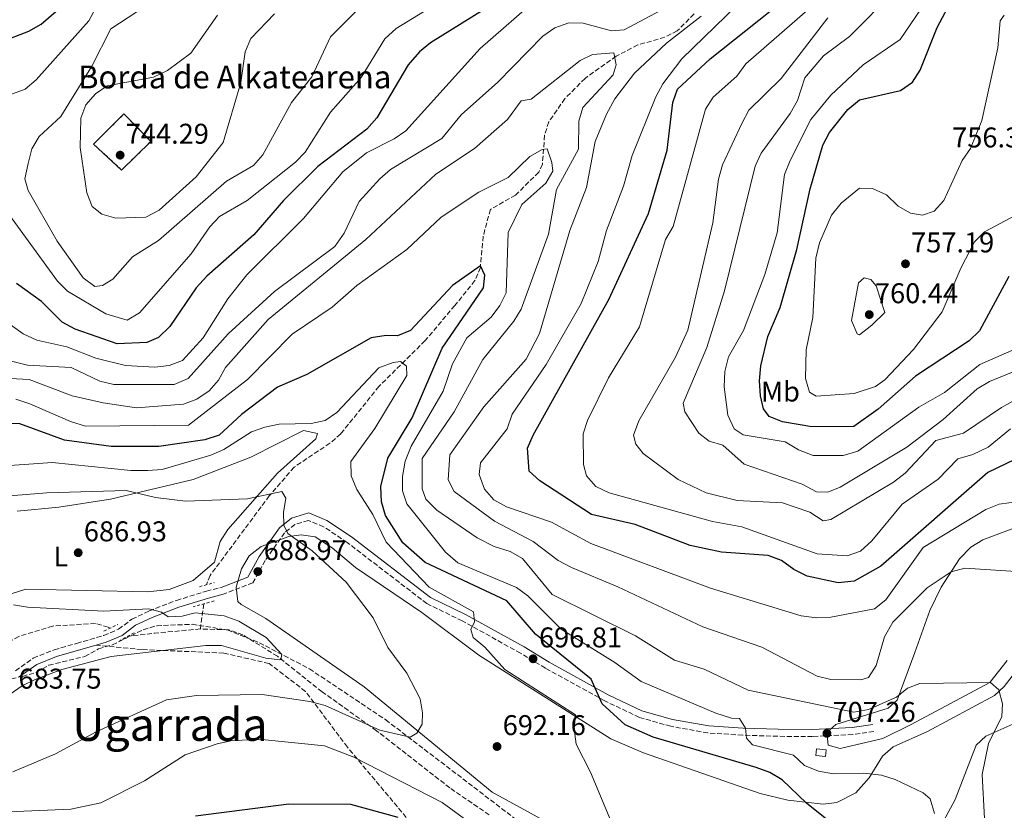
# Model space of a CAD drawing. Units: metres. Extents: x 624547 to 628001, y 4727240 to 4729616.
# Drawn here: x 626687 to 627032, y 4727794 to 4728071 of the extents above; entities that cross this region are included whole.
import ezdxf
from ezdxf.enums import TextEntityAlignment as Align

# ---------------------------------------------------------------- set-up
doc = ezdxf.new("R2010")
doc.units = ezdxf.units.M
doc.header["$MEASUREMENT"] = 0
doc.linetypes.add('DGN Style 2', pattern=[1.7399219301090239, 1.043953158065414, -0.6959687720436097])
doc.linetypes.add('DGN Style 3', pattern=[2.435890702152634, 1.739921930109024, -0.6959687720436097])
for name, color, linetype, lineweight in [('Camino', 7, 'DGN Style 3', 0), ('Caseta-cabaña', 1, 'Continuous', 0), ('construcción   en ruinas', 1, 'Continuous', 0), ('contrucción  en ruinas', 1, 'DGN Style 3', 13), ('Cota de punto acotado terreno', 7, 'Continuous', 0), ('Curva de nivel directora', 30, 'Continuous', 30), ('Curva de nivel intermedia', 30, 'Continuous', 0), ('Etiqueta de uso rústico', 92, 'Continuous', 0), ('Línea de cambio de uso (parcela vista)', 92, 'Continuous', 0), ('Margen derecho', 7, 'Continuous', 0), ('Pontón-alcantarilla (pasos de agua)', 1, 'DGN Style 2', 0), ('Punto acotado terreno (símbolo)', 7, 'Continuous', 0), ('Senda', 7, 'DGN Style 3', 0), ('Texto de Borda', 7, 'Continuous', 0), ('Texto de rotulación de espacio menor sin especificar', 7, 'Continuous', 0), ('Vaguada', 142, 'DGN Style 3', 13), ('Zona arbolada', 92, 'DGN Style 3', 0)]:
    doc.layers.add(name, color=color, linetype=linetype, lineweight=lineweight)
doc.styles.add('Style-Arial', font='arial.ttf')

# ---------------------------------------------------------------- blocks, each defined once
blk = doc.blocks.new('5PATER')
at = {"layer": 'Punto acotado terreno (símbolo)', "linetype": 'Continuous', "lineweight": 0}
h = blk.add_hatch(color=51, dxfattribs=at)
edge = h.paths.add_edge_path()
edge.add_ellipse((0, 0), major_axis=(-0.1095731443231308, -0.1110710700762829), ratio=0.9994222409660317, start_angle=0, end_angle=360)

msp = doc.modelspace()

# ---------------------------------------------------------------- linework, layer by layer
at = {"layer": 'Camino', "color": 7, "linetype": 'DGN Style 3', "lineweight": 0}
for points in [[(626986.1999999998, 4727821.130000001, 707.3800000000048), (626978.8199999993, 4727820.140000001, 708.3600000000007), (626964.7199999975, 4727819.430000001, 708.2200000000014), (626952.5500000014, 4727819.49, 705.8300000000019), (626940.2199999976, 4727819.890000001, 704.429999999993), (626927.9899999991, 4727820.660000003, 703.4499999999972), (626914.949999999, 4727823, 702.0399999999937), (626903.9699999975, 4727826.130000001, 700.5000000000001), (626891.8599999995, 4727831.880000004, 700.3600000000007), (626871.010000002, 4727843.390000002, 698.2599999999949), (626862.2099999998, 4727848.670000001, 696.0099999999948), (626841.8099999971, 4727859.970000002, 694.330000000002), (626829.3900000007, 4727866.029999999, 693.7700000000043), (626801.4699999989, 4727887.470000002, 691.9400000000024), (626793.1499999972, 4727893.020000001, 692.2200000000014), (626787.7899999995, 4727895.210000002, 690.9600000000065), (626783.0699999988, 4727893.800000002, 689.4199999999983), (626779.479999999, 4727890.930000002, 689.4199999999983), (626772.6299999983, 4727881.210000001, 688.7200000000012), (626768.3500000001, 4727873.340000001, 688.1600000000036), (626757.8500000016, 4727869.320000002, 686.8999999999943)], [(626685.0000000002, 4727842.510000001, 684.8000000000029), (626691.2699999999, 4727846.930000001, 685.7100000000064), (626698.6599999995, 4727849.880000002, 685.6399999999994), (626706.5000000005, 4727852.090000001, 685.0099999999948), (626716.0699999993, 4727854.9, 684.509999999995), (626721.1799999989, 4727857.050000001, 684.1600000000037), (626725.8700000005, 4727860.58, 684.0899999999967), (626731.949999998, 4727863.480000001, 684.509999999995), (626741.51, 4727867.180000001, 685.5), (626752.0599999981, 4727870.41, 686.6900000000023), (626757.2300000001, 4727871.74, 686.8999999999943)]]:
    msp.add_polyline3d(points, dxfattribs=at)
at = {"layer": 'Caseta-cabaña', "color": 1, "linetype": 'Continuous', "lineweight": 0, "extrusion": (0.002715202686198363, 0.03004240391252763, 0.999544937279725), "elevation": 144446.6363268515, "flags": 128}
msp.add_lwpolyline([(-198863.756170333, -4762868.028993574), (-198863.7549508138, -4762865.708412071), (-198860.3109705587, -4762865.708412072), (-198860.3130901992, -4762868.019038699), (-198863.756170333, -4762868.028993574)], close=True, dxfattribs=at)
at = {"layer": 'Caseta-cabaña', "color": 1, "linetype": 'Continuous', "lineweight": 0, "extrusion": (0.002715202686198363, 0.03004240391252763, 0.999544937279725), "elevation": 144446.6362667667, "flags": 128}
msp.add_lwpolyline([(-198860.3130901992, -4762868.019038699), (-198860.3109705587, -4762865.708412072), (-198863.7549508138, -4762865.708412071), (-198863.756170333, -4762868.028993574), (-198860.3130901992, -4762868.019038699)], dxfattribs=at)
at = {"layer": 'construcción   en ruinas', "color": 1, "linetype": 'Continuous', "lineweight": 0}
msp.add_polyline3d([(626732.5800000001, 4728028.210000001, 744.8800000000047), (626722.2599999999, 4728018.16, 745.5800000000019), (626712.4299999997, 4728027.26, 744.7400000000052), (626723.0800000001, 4728037.850000001, 744.4600000000065)], close=True, dxfattribs=at)
at = {"layer": 'contrucción  en ruinas', "color": 1, "linetype": 'DGN Style 3', "lineweight": 13}
msp.add_polyline3d([(626723.0800000001, 4728037.850000001, 744.4600000000065), (626712.4299999997, 4728027.26, 744.7400000000052), (626722.2599999999, 4728018.16, 745.5800000000019), (626732.5800000001, 4728028.210000001, 744.8800000000047), (626723.0800000001, 4728037.850000001, 744.4600000000065)], dxfattribs=at)
at = {"layer": 'Curva de nivel directora', "color": 30, "linetype": 'Continuous', "lineweight": 30, "flags": 128}
for points, elevation in [([(626680.0400000004, 4728063.140000001), (626689.73, 4728066.84), (626694.0599999994, 4728069.33), (626702.5499999986, 4728076.640000002), (626708.6599999996, 4728085.470000001), (626712.9899999992, 4728094.940000001), (626716.3099999984, 4728105.600000001), (626718.7800000005, 4728132.720000002), (626720.5700000009, 4728137.390000002), (626729.4600000002, 4728151.730000002), (626733.479999999, 4728161.359999999), (626734.3300000007, 4728166.660000001), (626733.7000000003, 4728214.9), (626730.2899999995, 4728230.560000001), (626728.5300000004, 4728235.410000001), (626721.3299999987, 4728248.990000002), (626719.9099999992, 4728253.779999999), (626717.4199999992, 4728254.990000002), (626712.4999999997, 4728255.150000002), (626709.0899999988, 4728257.119999999), (626706.3199999994, 4728265.09), (626699.769999998, 4728279.000000001), (626692.3200000004, 4728287.01), (626682.669999999, 4728305.650000001)], 725.0000000000001), ([(626855.6299999994, 4728079.010000001), (626852.9099999992, 4728076.630000004), (626830.629999999, 4728062.780000002), (626826.7399999998, 4728059.640000001), (626822.8499999985, 4728055.109999999), (626811.8099999988, 4728036.510000001), (626808.3399999997, 4728032.500000001), (626791.149999999, 4728019.4), (626779.0599999989, 4728007.449999999), (626768.6399999985, 4727995.470000001), (626752.1699999997, 4727980.970000001), (626748.4699999982, 4727976.789999999), (626739.1599999988, 4727963.270000001), (626735.2699999994, 4727959.439999999), (626731.1299999999, 4727957.7), (626720.7099999995, 4727957.220000003), (626706.0299999989, 4727962.350000001), (626701.3700000007, 4727964.800000002), (626694.1599999999, 4727972.02), (626685.4000000004, 4727978.4)], 725.0000000000001), ([(627033.5399999986, 4727980.859999999), (627023.2999999993, 4727961.730000001), (627019.6899999996, 4727958.26), (627000.7699999987, 4727945.840000001), (626987.6799999995, 4727934.210000001), (626979.2199999993, 4727928.130000002), (626964.4000000001, 4727928.050000001), (626954.1600000008, 4727929.760000001), (626949.5199999983, 4727931.689999999), (626947.4799999997, 4727934.420000001), (626946.4299999992, 4727938.940000001), (626946.0499999992, 4727944.190000001), (626946.5499999999, 4727949.480000002), (626948.9699999985, 4727959.810000001), (626953.3099999991, 4727969.92), (626959.1999999988, 4727990.33), (626963.8199999989, 4728011.57), (626968.3200000006, 4728026.83), (626970.5999999982, 4728031.289999999), (626977.0800000003, 4728039.390000002), (626981.2099999987, 4728042.77), (626995.5599999985, 4728046.090000001), (626999.8099999998, 4728048.930000001), (627002.4099999993, 4728053.240000002), (627008.3899999985, 4728068.160000001), (627013.8899999993, 4728078.600000001)], 750.0000000000001), ([(627035.6199999996, 4727916.58), (627026.2199999985, 4727912.060000001), (626988.6200000005, 4727879.150000002), (626979.2999999998, 4727873.87), (626973.6600000004, 4727873.289999999), (626962.7799999996, 4727875.700000001), (626958.1300000004, 4727877.970000002), (626953.7899999997, 4727881.140000002), (626949.1000000003, 4727882.869999999), (626932.77, 4727884.120000001), (626921.8199999998, 4727886.410000003), (626902.4400000009, 4727893.850000001), (626887.0999999986, 4727897.310000001), (626869.0000000005, 4727909.119999999), (626865.2599999986, 4727912.460000001), (626864.6799999997, 4727920.619999999), (626866.6299999988, 4727925.17), (626893.240000001, 4727972.700000001), (626907.1300000002, 4728002.890000002), (626913.6900000006, 4728025.090000002), (626915.6799999998, 4728041.84), (626917.3499999995, 4728046.550000002), (626928.74, 4728057.15), (626949.8899999993, 4728073.86)], 725.0000000000002), ([(626970.8899999988, 4727789.369999999), (626962.6099999996, 4727795.980000001), (626954.0699999991, 4727804.220000002), (626949.7699999987, 4727806.779999999), (626944.8800000002, 4727808.570000002), (626908.7399999996, 4727819.15), (626898.9499999996, 4727823.520000001), (626890.9099999996, 4727830.930000001), (626887.0699999996, 4727839.560000001), (626867.5099999994, 4727855.300000003), (626857.3999999998, 4727867.060000001), (626828.7499999992, 4727880.45), (626820.990000001, 4727887.42), (626814.8499999986, 4727896.95), (626813.4699999995, 4727901.780000002), (626813.199999999, 4727907.180000001), (626815.6699999989, 4727917.070000002), (626824.2299999996, 4727931.210000002), (626834.6999999993, 4727955.650000001), (626849.2799999993, 4727976.82), (626849.6799999995, 4727981.320000002), (626848.1500000006, 4727984.600000001), (626838.3299999991, 4727977.640000001), (626823.5799999991, 4727961.890000002), (626819.0899999987, 4727959.960000004), (626815.0499999998, 4727960.160000003), (626809.8099999982, 4727959.260000001), (626787.2899999989, 4727946.430000001), (626776.9600000001, 4727942.020000001), (626764.3400000002, 4727932.410000003), (626756.4700000001, 4727925.17), (626751.5199999993, 4727923.5), (626735.3900000001, 4727921.130000001), (626718.5500000003, 4727921.130000001), (626702.2400000002, 4727923.42), (626686.5499999992, 4727929.07), (626681.5400000003, 4727929.28)], 700.0000000000001), ([(626748.229999999, 4727791.539999999), (626780.9999999991, 4727795.82), (626802.64, 4727795.710000004), (626819.1799999981, 4727791.080000001)], 700.0000000000001)]:
    msp.add_lwpolyline(points, dxfattribs=dict(at, elevation=elevation))
at = {"layer": 'Curva de nivel intermedia', "color": 30, "linetype": 'Continuous', "lineweight": 0, "flags": 128}
for points, elevation in [([(627010.1299999997, 4728085.75), (626995.5000000005, 4728063.91), (626982.4700000016, 4728055.080000001), (626971.0900000001, 4728044.42), (626964.1100000017, 4728035.829999999), (626956.8699999999, 4728021.509999998), (626954.8700000015, 4728016.609999998), (626952.2600000009, 4727996.11), (626947.9100000011, 4727981.449999999), (626940.4400000012, 4727961.8), (626935.1700000007, 4727952.619999998), (626933.8899999999, 4727947.48), (626933.7100000011, 4727942.140000001), (626934.9500000017, 4727932.11), (626937.2400000005, 4727927.409999999), (626940.3899999998, 4727925.230000001), (626955.0999999995, 4727922.81), (626959.7900000011, 4727919.939999999), (626964.9100000019, 4727918.06), (626975.4000000017, 4727917.99), (626980.5600000004, 4727919.510000001), (627001.9600000001, 4727934.96), (627011.0300000005, 4727940.09), (627023.3500000008, 4727949.92), (627052.2600000006, 4727962.550000001)], 745), ([(626710.8000000009, 4728070.470000001), (626715.8500000002, 4728079.92)], 730), ([(626993.490000001, 4728080.989999998), (626977.7199999995, 4728064.949999999), (626968.6, 4728058.230000001), (626962.0399999997, 4728050.519999999), (626959.4700000016, 4728042.56), (626956.8899999999, 4728037.939999999), (626946.6600000017, 4728024.039999999), (626944.6000000008, 4728019.480000001), (626933.8200000006, 4727975.720000001), (626927.6600000004, 4727955.850000001), (626919.320000001, 4727936.34), (626919.8700000008, 4727933.289999999), (626924.7700000004, 4727925.8), (626928.3800000001, 4727923.08), (626933.1700000003, 4727921.600000001), (626940.7600000009, 4727915.009999999), (626961.0200000005, 4727907.970000001), (626966.1400000014, 4727905.23), (626970.0900000008, 4727905.16), (626974.4200000004, 4727906.869999998), (626997.7900000014, 4727920.930000001), (627010.5800000011, 4727930.63), (627022.4500000001, 4727941.399999999), (627026.7400000015, 4727943.980000001), (627036.240000001, 4727947.850000001)], 740.0000000000001), ([(626868.9700000013, 4728079.199999998), (626848.0700000002, 4728060.82), (626821.9699999999, 4728031.949999999), (626817.9000000019, 4728029.05), (626808.2300000002, 4728024.189999999), (626799.930000001, 4728017.51), (626786.0700000006, 4728001.139999999), (626766.2300000011, 4727981.329999999), (626759.53, 4727972.96), (626750.8399999997, 4727959.24), (626743.6900000017, 4727951.289999999), (626738.990000001, 4727949.58), (626733.9700000008, 4727948.939999999), (626723.6800000002, 4727949.569999999), (626713.2599999995, 4727952.210000001), (626703.0700000017, 4727956.13), (626692.5500000007, 4727958.439999999), (626687.7699999996, 4727960.650000001), (626679.2800000004, 4727966.599999999)], 720), ([(626836.4000000001, 4728078.81), (626818.6200000015, 4728067.819999999), (626814.5900000016, 4728064.149999999), (626806.3300000003, 4728050.669999998), (626795.55, 4728038.46), (626786.7200000011, 4728024.470000001), (626783.2600000009, 4728020.859999998), (626766.2800000004, 4728007.489999999), (626756.6600000003, 4728001.820000002), (626753.170000001, 4727998.229999999), (626746.6300000009, 4727988.710000002), (626728.5599999994, 4727968.05), (626724.2800000013, 4727965.470000001), (626716.7000000018, 4727967.720000001), (626703.2599999994, 4727975.630000001), (626699.7700000004, 4727979.21), (626681.0799999997, 4728004.839999998)], 730), ([(626727.6000000006, 4728073.680000001), (626718.5200000012, 4728067.679999998), (626711.8, 4728054.609999999), (626700.9700000006, 4728036.989999999), (626693.3200000018, 4728029.859999999), (626690.7400000002, 4728025.569999999), (626689.4700000006, 4728020.399999999), (626688.3000000016, 4728015.08), (626689.4400000017, 4728010.949999999), (626699.6100000016, 4727993.220000001), (626708.8300000017, 4727980.329999999), (626712.890000001, 4727977.31), (626715.62, 4727977.63), (626719.1600000005, 4727979.849999999), (626726.1500000021, 4727987.690000001), (626735.2000000002, 4727993.41), (626759.0400000006, 4728014.189999999), (626768.52, 4728019.699999998), (626771.8200000013, 4728023.449999998), (626781.8600000017, 4728041.88), (626789.0400000013, 4728050.87), (626795.5800000014, 4728064.890000001), (626807.0299999999, 4728076.349999999)], 735.0000000000001), ([(627040.4000000008, 4727902.369999999), (627030.1500000001, 4727900.88), (627025.5099999999, 4727899.009999999), (627003.5400000003, 4727885.779999999), (626990.4199999998, 4727867.319999998), (626986.4900000005, 4727864.189999999), (626971.1200000013, 4727861.310000001), (626966.1300000001, 4727861.08), (626960.6900000019, 4727861.749999999), (626928.9500000001, 4727871.470000001), (626886.9600000001, 4727887.17), (626873.0999999996, 4727894.619999999), (626857.3200000015, 4727899.939999999), (626852.8400000001, 4727902.4), (626849.6400000014, 4727906.220000001), (626847.6800000012, 4727911.350000001), (626848.1700000007, 4727915.38), (626857.5800000008, 4727927.369999999), (626859.36, 4727932.480000001), (626871.24, 4727949.96), (626883.5300000012, 4727971.359999999), (626889.5400000017, 4727986.069999999), (626892.4200000005, 4727996.930000001), (626898.3799999995, 4728012.519999999), (626901.3700000002, 4728023.29), (626909.7000000007, 4728043.88), (626912.1600000017, 4728048.359999999), (626918.8499999995, 4728057.220000001), (626938.2100000004, 4728076.029999999)], 720), ([(627034.1700000013, 4727927.369999999), (627026.3100000002, 4727920.930000001), (627020.9200000011, 4727918.31), (627015.7100000009, 4727916.789999999), (627008.7500000005, 4727909.720000001), (626996.1500000008, 4727900.890000002), (626985.5300000014, 4727888.079999999), (626981.5400000017, 4727884.4), (626976.8800000013, 4727882.829999999), (626966.3200000002, 4727883.52), (626939.850000001, 4727893.029999998), (626929.5800000004, 4727894.800000001), (626893.3300000003, 4727904.850000001), (626888.6299999997, 4727907.08), (626885.4100000011, 4727910.9), (626884.3899999995, 4727914.81), (626884.1900000006, 4727925.55), (626885.790000001, 4727930.289999999), (626893.0900000011, 4727945.199999999), (626904.03, 4727963.17), (626913.1600000008, 4727993.800000001), (626915.8400000008, 4727998.289999999), (626927.2000000001, 4728039.529999998), (626929.8399999997, 4728043.769999999), (626938.0800000008, 4728051.050000001), (626941.2800000017, 4728055.420000001), (626966.5400000014, 4728077.449999998)], 730), ([(626913.3200000017, 4728075.199999999), (626898.5700000017, 4728067.380000001), (626894.2000000019, 4728066.999999999), (626884.2199999997, 4728069.679999999), (626879.2199999995, 4728069.75), (626874.2500000007, 4728068.009999999), (626870.1000000001, 4728065.099999999), (626854.3100000008, 4728048.960000001), (626841.3600000001, 4728037.539999999), (626834.6700000003, 4728029.170000001), (626816.6500000001, 4728018.390000001), (626812.9300000009, 4728015.050000001), (626805.6700000009, 4728007.160000001), (626800.4000000004, 4727996.039999999), (626797.07, 4727991.310000001), (626775.9600000009, 4727975.58), (626759.6399999997, 4727960.689999999), (626745.6699999997, 4727945.069999999), (626740.7099999998, 4727942.859999999), (626719.5200000004, 4727942.92), (626714.640000001, 4727944.050000001), (626704.5900000016, 4727948.930000001), (626689.2699999994, 4727949.640000001), (626678.4500000011, 4727952.400000001)], 715.0000000000001), ([(626738.3800000009, 4728053.09), (626733.5199999993, 4728050.710000001), (626717.16, 4728047.680000001), (626713.100000001, 4728044.890000001), (626709.7400000015, 4728041.039999999), (626707.9500000011, 4728036.369999998), (626707.6900000018, 4728026.039999999), (626710.0499999999, 4728010.119999998), (626711.99, 4728005.359999999), (626715.3899999998, 4728002.640000002), (626720.1999999998, 4728001.3), (626730.7200000009, 4728001.630000001), (626735.4100000003, 4728004.080000001), (626748.4400000013, 4728015.76), (626757.9400000009, 4728027.859999998), (626764.0600000008, 4728048.829999999), (626765.6200000009, 4728059.640000001), (626767.6000000013, 4728064.24), (626775.8600000005, 4728072.970000001)], 740.0000000000001), ([(627039.2800000008, 4728004.119999998), (627025.0700000018, 4727996.419999998), (627021.5, 4727992.909999999), (627016.7000000011, 4727983.73), (627010.19, 4727968.430000001), (627000.1100000015, 4727955.199999999), (626990.0199999998, 4727944.529999998), (626986.8400000012, 4727942.24), (626979.2700000008, 4727939.720000001), (626966.0000000005, 4727938.78), (626963.610000001, 4727940.21), (626962.2499999999, 4727945), (626962.5200000004, 4727955.099999999), (626964.8000000002, 4727966.449999999), (626965.9100000011, 4727987.25), (626967.1800000007, 4727992.599999999), (626971.3, 4728002.279999999), (626974.6900000009, 4728006.550000001), (626981.1799999997, 4728011.759999999), (626985.7900000007, 4728011.720000001), (626990.7000000015, 4728009.49), (626994.8000000007, 4728005.48), (626999.07, 4728003.01), (627003.2600000009, 4728002.300000002), (627007.4100000017, 4728003.71), (627010.74, 4728007.409999999), (627017.2199999996, 4728021.48), (627020.1299999999, 4728025.76), (627024.1399999998, 4728035.57), (627029.7400000012, 4728061.009999999), (627030.480000001, 4728070.470000001), (627031.9299999994, 4728072.499999999)], 755), ([(626678.5200000005, 4728042.91), (626688.4700000014, 4728046.58), (626692.3099999992, 4728049.77), (626710.8000000009, 4728070.470000001)], 730), ([(626755.9200000003, 4728072.430000001), (626746.5599999994, 4728059.12), (626738.3800000009, 4728053.09)], 740.0000000000001), ([(626986.990000001, 4727844.390000001), (626984.3500000013, 4727840.15), (626981.7000000004, 4727839.359999999), (626971.1700000004, 4727839.399999999), (626966.3, 4727840.600000001), (626946.9099999998, 4727850.710000002), (626926.1500000017, 4727857.849999999), (626896.35, 4727871.900000001), (626880.1600000006, 4727878.680000001), (626875.4600000001, 4727881.13), (626866.6399999999, 4727887.810000001), (626853.0600000012, 4727894.99), (626838.9800000018, 4727905.390000001), (626836.8499999995, 4727909.480000001), (626837.4400000018, 4727918.199999998), (626849.3900000011, 4727935.069999999), (626864.1800000012, 4727951.769999999), (626868.8400000016, 4727960.850000001), (626879.5100000001, 4727996.99), (626885.3399999995, 4728012.029999999), (626888.4500000009, 4728028.17), (626892.4400000006, 4728037.760000001), (626895.3300000008, 4728043.130000002), (626902.2300000007, 4728052.170000001), (626913.4500000014, 4728062.689999999), (626925.5800000017, 4728072.109999998)], 715.0000000000001), ([(626970.1, 4728071.539999999), (626953.7000000003, 4728050.289999999), (626942.3800000013, 4728039.169999998), (626939.9000000004, 4728034.430000001), (626933.1100000021, 4728019.960000002), (626931.7300000007, 4728014.949999998), (626929.7700000005, 4727999.579999999), (626920.9000000012, 4727961.939999999), (626916.6299999999, 4727952.470000001), (626903.7300000006, 4727930.179999999), (626901.92, 4727925.189999999), (626902.6900000012, 4727921.970000002), (626905.2300000003, 4727918.67), (626917.5500000007, 4727909.550000001), (626927.4200000013, 4727904.949999998), (626938.2199999995, 4727902.17), (626954.1600000008, 4727901.359999998), (626963.7600000009, 4727898.079999999), (626968.4400000013, 4727895.100000001), (626971.1600000015, 4727895.539999999), (626993.14, 4727908.67), (626997.1900000002, 4727911.789999999), (627008.0000000017, 4727923.279999998), (627017.7100000014, 4727925.850000001), (627031.0199999998, 4727934.859999999), (627040.6300000009, 4727940.219999999)], 735.0000000000001), ([(626882.6000000014, 4728025.42), (626882.6799999997, 4728035.269999998), (626884.07, 4728040.069999999), (626894.780000001, 4728051.529999999), (626895.7399999998, 4728055.080000001), (626894.9300000007, 4728059.220000001), (626887.4900000021, 4728058.710000001), (626883.1800000003, 4728056.569999999), (626865.9400000004, 4728042.959999999), (626862.4500000012, 4728042.390000001), (626857.6500000001, 4728035.84), (626846.0400000005, 4728025.67), (626832.5600000002, 4728016.67), (626807.9400000018, 4727993.789999997), (626773.7000000011, 4727965.710000002), (626758.7700000001, 4727948.9), (626756.3099999992, 4727944.42), (626753.0400000013, 4727940.640000001), (626748.6700000016, 4727937.759999998), (626743.9500000009, 4727936.070000002), (626727.5400000003, 4727934.679999998), (626715.8099999999, 4727936.5), (626704.9699999993, 4727938.939999999), (626689.8300000004, 4727944.720000001), (626674.22, 4727945.430000001)], 710.0000000000001), ([(627007.5300000003, 4727792.38), (627006.0199999991, 4727797.59), (627003.5200000004, 4727799.689999999), (626993.6900000023, 4727804.359999998), (626988.9100000011, 4727805.810000001), (626982.6400000014, 4727806.569999998), (626972.1100000015, 4727806.380000001), (626966.8200000008, 4727807.269999999), (626961.9100000003, 4727809.279999998), (626958.0499999999, 4727812.859999998), (626943.6500000008, 4727816.48), (626941.5800000011, 4727818.810000001), (626941.2300000002, 4727822.309999999), (626939.1200000001, 4727825.730000001), (626936.2700000004, 4727825.839999998), (626930.7200000006, 4727827.600000001), (626904.6200000001, 4727838.670000001), (626895.370000001, 4727845.329999999), (626876.4900000005, 4727857.109999998), (626864.8600000008, 4727868.73), (626860.8700000009, 4727871.74), (626840.2300000013, 4727880.399999999), (626835.9700000011, 4727884.069999999), (626822.37, 4727901.099999999), (626820.8800000013, 4727905.65), (626820.8400000011, 4727910.65), (626821.8100000012, 4727916.039999999), (626823.8600000008, 4727921.300000001), (626835.1100000006, 4727940.630000001), (626838.3499999993, 4727950.17), (626843.4299999998, 4727959.25), (626851.89, 4727966.51), (626855.0199999993, 4727970.58), (626857.2099999997, 4727975.07), (626857.9400000006, 4727996.230000001), (626862.7199999995, 4728006.01), (626871.1399999994, 4728013.529999998), (626873.6100000015, 4728017.8), (626873.2699999996, 4728020.849999999), (626871.5500000007, 4728025.61), (626869.8099999995, 4728025.33), (626865.4500000009, 4728022.869999999), (626857.9500000018, 4728015.580000001), (626847.5700000017, 4728010.429999999), (626834.3600000017, 4728001.589999998), (626822.3800000012, 4727990.259999998), (626804.75, 4727977.689999999), (626796.1, 4727970.039999999), (626782.1400000012, 4727960.529999998), (626766.3899999999, 4727944.640000001), (626745.8000000016, 4727928.65), (626709.660000001, 4727928.349999999), (626704.3400000012, 4727929.899999999), (626690.0600000008, 4727936.149999999), (626685.1700000003, 4727937.720000001)], 705), ([(627025.0300000017, 4727790.659999999), (627024.1700000011, 4727806.150000001), (627026.4000000019, 4727816.980000001), (627031.1100000013, 4727826.429999999), (627031.3799999995, 4727830.829999999), (627030.0899999999, 4727835.83), (627027.1399999994, 4727838.349999999), (627002.3600000001, 4727838.050000002), (626998.0400000019, 4727836.349999998), (626994.1500000004, 4727833.199999999), (626984.280000002, 4727828.880000001), (626979.1400000011, 4727827.939999999), (626942.1500000011, 4727835.630000001), (626926.7100000004, 4727843.039999999), (626916.2800000011, 4727846.149999999), (626902.5300000003, 4727854.690000001), (626873.3600000012, 4727869.220000001), (626862.9200000007, 4727881.83), (626858.6, 4727884.369999999), (626852.9400000006, 4727886.039999999), (626847.0599999998, 4727889.119999998), (626832.8600000021, 4727898.88), (626828.9900000006, 4727902.680000001), (626827.75, 4727906.359999998), (626827.7800000013, 4727916.899999999), (626838.9999999999, 4727933.34), (626849.0400000003, 4727951.659999999), (626859.9400000012, 4727965.079999999), (626862.5200000005, 4727969.359999999), (626872.0300000012, 4727995.63), (626874.9100000003, 4728011.269999999), (626882.6000000014, 4728025.42)], 710.0000000000001), ([(626981.1600000017, 4727960.390000001), (626980.3800000016, 4727960.689999999), (626978.4000000014, 4727965.32), (626980.8100000008, 4727978.600000001), (626982.8, 4727980.300000001), (626985.1300000015, 4727979.730000001), (626987.0800000004, 4727977.509999999), (626990.0700000012, 4727968.15), (626985.5200000004, 4727963.74), (626981.1600000017, 4727960.390000001)], 760), ([(626896.8300000007, 4727782.849999999), (626886.7499999999, 4727806.910000001), (626881.7099999995, 4727816.71), (626881.0700000003, 4727821.949999999), (626881.5399999997, 4727827.01), (626856.7900000019, 4727842.949999998), (626849.6900000006, 4727850.800000001), (626845.6100000015, 4727854.149999999), (626844.8400000003, 4727856.970000001), (626846.0600000008, 4727859.65), (626845.7000000008, 4727863.15), (626830.1799999997, 4727871.829999999), (626815.1500000004, 4727887.640000002), (626810.3899999994, 4727897.330000001), (626804.7900000003, 4727906.109999998), (626802.8500000001, 4727910.859999998), (626802.6500000012, 4727915.9), (626811.1500000015, 4727927.460000001), (626822.3400000009, 4727946.050000001), (626822.2100000012, 4727949.34), (626820.1700000005, 4727951.009999999), (626817.550000001, 4727950.689999999), (626812.5799999998, 4727948.749999999), (626797.8300000001, 4727933.039999997), (626793.6600000013, 4727930.289999999), (626788.7599999995, 4727929.180000001), (626777.5800000015, 4727928.970000001), (626772.5800000012, 4727927.899999999), (626767.8300000015, 4727926.320000002), (626758.1800000002, 4727920.109999999), (626753.5700000012, 4727918.17), (626736.51, 4727913.140000001), (626731.53, 4727912.720000001), (626725.5599999998, 4727912.710000001), (626697.8700000005, 4727915.579999999), (626653.4000000014, 4727912.349999999)], 695), ([(626684.1300000007, 4727806.989999999), (626699.130000001, 4727813.300000001), (626713.310000001, 4727821.09), (626737.9800000007, 4727832.31), (626748.5300000008, 4727833.84), (626771.5500000009, 4727834.140000001), (626788.3700000006, 4727831.649999999), (626793.6900000004, 4727830.32), (626812.8900000006, 4727821.63), (626823.5099999999, 4727819.180000001), (626825.8700000002, 4727820.59), (626827.7200000011, 4727823.730000001), (626827.7900000003, 4727827.680000001), (626826.9800000011, 4727832.619999997), (626822.3400000009, 4727841.689999998), (626815.7200000003, 4727850.689999999), (626810.49, 4727861.020000001), (626801.0199999996, 4727873.600000001), (626789.1900000009, 4727884.55), (626780.6200000013, 4727890.59), (626779.1900000008, 4727893.600000001), (626779.0200000008, 4727897.980000001), (626779.9200000018, 4727903.06), (626778.5100000012, 4727905.42), (626766.4500000002, 4727902.769999999), (626744.6500000005, 4727901.929999999), (626734.2200000011, 4727903.24), (626723.8800000012, 4727905.730000001), (626696.050000001, 4727904.880000001), (626674.1799999997, 4727903.17)], 690), ([(627036.7100000004, 4727789.49), (627036.2800000012, 4727794.960000002), (627037.22, 4727799.859999998), (627045.7400000006, 4727813.349999998), (627052.9900000015, 4727828.069999999), (627054.3400000016, 4727832.880000002), (627055.9300000007, 4727854.279999998), (627058.100000001, 4727858.789999999), (627069.9400000009, 4727876.880000001), (627068.820000001, 4727878.689999999), (627039.7000000011, 4727877.130000001), (627018.1500000019, 4727878.499999999), (627013.3700000007, 4727877.220000001), (627004.8900000004, 4727871.600000001), (626992.8899999997, 4727859.59), (626989.9999999997, 4727854.439999999), (626986.990000001, 4727844.390000001)], 715.0000000000001), ([(626670.560000001, 4727825.65), (626687.3400000005, 4727837.220000001), (626691.9699999995, 4727839.470000001), (626701.3500000006, 4727842.949999998), (626718.5800000017, 4727847.48), (626751.8400000011, 4727851.369999998), (626757.3200000017, 4727851.369999998), (626772.8499999995, 4727846.920000001), (626777.8400000007, 4727846.310000001), (626778.1300000013, 4727846.46), (626778.5, 4727848.230000001), (626773.0100000005, 4727854.16), (626763.35, 4727859.930000001), (626758.2400000005, 4727861.710000001), (626748.0999999995, 4727862.859999999), (626743.5500000007, 4727861.59), (626738.5500000007, 4727861.38), (626736.2500000007, 4727863.060000001), (626731.8200000006, 4727864.21), (626716.0600000003, 4727863.380000001), (626689.2400000005, 4727864.76), (626684.3099999997, 4727865.600000001)], 685.0000000000001), ([(626730.2900000017, 4727803.869999999), (626744.530000002, 4727812.970000001), (626755.7800000017, 4727816.909999999), (626761.230000001, 4727818), (626771.4700000006, 4727818.42), (626793.4600000002, 4727816.189999999), (626803.7900000013, 4727812.179999999), (626834.7700000008, 4727796.279999998), (626859.0500000016, 4727778.550000001)], 695), ([(626627.5200000004, 4727790.71), (626704.4599999997, 4727793.88), (626714.9400000004, 4727796.140000001), (626730.2900000017, 4727803.869999999)], 695)]:
    msp.add_lwpolyline(points, dxfattribs=dict(at, elevation=elevation))
at = {"layer": 'Línea de cambio de uso (parcela vista)', "color": 92, "linetype": 'Continuous', "lineweight": 0}
for points in [[(626683.8700000001, 4727869.630000001, 683.529999999999), (626688.6500000004, 4727871.17, 683.929999999993), (626731.4900000002, 4727870.180000001, 686.4799999999959), (626738.9199999999, 4727871.039999999, 686.4799999999959), (626747.4000000004, 4727874.180000001, 687.0399999999936), (626754.8700000001, 4727880.609999999, 687.8800000000047), (626756.8799999999, 4727887.880000001, 688.7200000000012), (626759.5199999996, 4727892.02, 689.279999999999), (626777.0199999996, 4727911.82, 690.8300000000017), (626790.4100000003, 4727923.9, 693.25), (626791.0499999998, 4727925.699999999, 693.6300000000047), (626786.0999999996, 4727926.77, 693.6999999999971)], [(626786.0999999996, 4727926.77, 693.6999999999971), (626767.6299999999, 4727917.430000001, 691.4100000000036), (626747.3799999999, 4727909.609999999, 689.8999999999943), (626718.4000000004, 4727902.720000001, 689.1399999999994), (626700.25, 4727899.92, 687.7400000000052), (626685.5700000003, 4727898.470000001, 687.320000000007)], [(627032.9400000004, 4727846.109999999, 711.5099999999949), (627026.9199999999, 4727838.34, 710.529999999999), (626999.3200000003, 4727823.640000001, 707.7599999999949), (626989.3099999997, 4727818.779999999, 707.5899999999965), (626974.3399999999, 4727815.26, 707.5899999999965), (626970.2100000001, 4727816.33, 707.5899999999965), (626969.6799999997, 4727820.869999999, 707.7299999999959), (626972.9100000003, 4727823.619999999, 708.0099999999949), (626991.2599999999, 4727829.310000001, 708.6300000000047), (626994.3399999999, 4727832.17, 708.7100000000065), (627000.54, 4727848.91, 709.9700000000012), (627005.8300000001, 4727863.609999999, 712.1499999999943), (627009.8700000001, 4727871.810000001, 713.2299999999959), (627016.29, 4727881.75, 714.3999999999943), (627020.1900000004, 4727885.810000001, 715.3000000000029), (627024.4199999999, 4727888.439999999, 716.0099999999949), (627036.5800000001, 4727892.939999999, 717.4100000000036)], [(626880.4400000004, 4727784.439999999, 693.9100000000036), (626852.2400000002, 4727799.949999999, 692.75), (626807.3200000003, 4727836.890000001, 689.6900000000023), (626772.9000000004, 4727860.859999999, 688.3000000000029), (626764.25, 4727865.710000001, 687.929999999993), (626763.0199999996, 4727866.800000001, 687.8699999999953), (626762.5, 4727871.76, 687.6600000000036), (626764.3499999996, 4727878.26, 687.6900000000023), (626767.0599999997, 4727882.83, 688.5200000000041), (626771.2300000006, 4727886.07, 689.279999999999), (626780.9600000001, 4727889.539999999, 689.279999999999), (626785.29, 4727890.119999999, 689.279999999999), (626790.1799999997, 4727889.430000001, 689.4900000000052), (626796.1200000001, 4727885.57, 689.6900000000023), (626804.3300000001, 4727878.74, 689.9799999999959), (626827.5800000001, 4727862.960000001, 690.679999999993), (626847.5800000001, 4727847.99, 691.75), (626893.9800000006, 4727818.550000001, 695.0599999999977), (626905.3399999999, 4727813.689999999, 695.75), (626946.3700000001, 4727799.439999999, 698.1199999999953), (626956.04, 4727797.060000001, 699.2400000000052), (626968.4500000002, 4727795.720000001, 701.6199999999953), (626973.1699999999, 4727796.26, 703.029999999999), (626979.8899999997, 4727799.67, 703.8699999999953), (626984.5999999996, 4727804.949999999, 704.1499999999943), (626989.2199999997, 4727812.49, 705.2700000000042), (626992.9800000006, 4727815.76, 705.9400000000023), (627005.0300000003, 4727821.17, 706.1100000000006), (627028.4900000002, 4727833.779999999, 710.5899999999965), (627031.9800000006, 4727836.949999999, 711.5800000000019), (627041.4699999997, 4727849.41, 712.6100000000006)], [(627042.3200000003, 4727827.050000001, 711.5200000000042), (627025.5599999997, 4727819.51, 709.8399999999965), (627022.0700000003, 4727816.390000001, 709.3399999999965), (627014.7199999997, 4727797.33, 705.9700000000012), (627008.1699999999, 4727785.140000001, 704.0099999999949)]]:
    msp.add_polyline3d(points, dxfattribs=at)
at = {"layer": 'Margen derecho', "color": 7, "linetype": 'Continuous', "lineweight": 0}
for points in [[(626985.8700000013, 4727823.61, 707.3800000000048), (626978.579999998, 4727822.640000002, 708.3600000000007), (626964.6599999993, 4727821.930000002, 708.2200000000014), (626952.6000000006, 4727821.990000002, 705.8300000000019), (626940.3299999972, 4727822.390000002, 704.429999999993), (626928.2899999986, 4727823.150000001, 703.4499999999972), (626915.5199999989, 4727825.430000001, 702.0399999999937), (626904.8500000003, 4727828.480000001, 700.5000000000001), (626893.0100000006, 4727834.100000001, 700.3600000000007), (626872.2600000014, 4727845.560000001, 698.2599999999949), (626863.4600000017, 4727850.840000001, 696.0099999999948), (626842.9699999995, 4727862.189999999, 694.330000000002), (626830.7099999995, 4727868.160000001, 693.7700000000043), (626802.9299999983, 4727889.500000001, 691.9400000000024), (626794.3299999974, 4727895.240000002, 692.2200000000014), (626787.9200000013, 4727897.86, 690.9600000000065), (626781.8799999974, 4727896.050000002, 689.4199999999983), (626777.6399999995, 4727892.660000001, 689.4199999999983), (626770.5000000005, 4727882.529999999, 688.7200000000012), (626766.5899999988, 4727875.340000001, 688.1600000000036), (626757.2300000001, 4727871.74, 686.8999999999943)], [(626713.3099999988, 4727851.480000001, 685.0000000000002), (626716.9099999998, 4727852.540000002, 684.509999999995), (626722.4400000017, 4727854.869999999, 684.1600000000037), (626727.1700000013, 4727858.430000001, 684.0899999999967), (626732.9400000004, 4727861.190000001, 684.509999999995), (626742.3299999982, 4727864.810000001, 685.5), (626752.7399999974, 4727868.000000001, 686.6900000000023), (626757.8500000016, 4727869.320000002, 686.8999999999943)], [(626686.3099999978, 4727840.369999999, 684.8000000000029), (626692.469999998, 4727844.720000002, 685.7100000000064), (626699.4699999986, 4727847.510000001, 685.6399999999994), (626707.1900000012, 4727849.690000001, 685.0099999999948), (626713.3099999988, 4727851.480000001, 685.0000000000002)]]:
    msp.add_polyline3d(points, dxfattribs=at)
at = {"layer": 'Pontón-alcantarilla (pasos de agua)', "color": 1, "linetype": 'DGN Style 2', "lineweight": 0, "extrusion": (-0.04705037447384393, -0.01314102255062378, 0.9988060751658429), "elevation": -90932.32455924868, "flags": 128}
msp.add_lwpolyline([(-4385004.117552882, 1873248.271259085), (-4385004.117552882, 1873253.593561218)], dxfattribs=at)
at = {"layer": 'Pontón-alcantarilla (pasos de agua)', "color": 1, "linetype": 'DGN Style 2', "lineweight": 0, "extrusion": (-0.1199085998420703, -0.0331454666358357, 0.9922314778948544), "elevation": -231179.7863720222, "flags": 128}
msp.add_lwpolyline([(-4389986.246581035, 1849357.986287015), (-4389986.246581035, 1849350.269577872)], dxfattribs=at)
at = {"layer": 'Pontón-alcantarilla (pasos de agua)', "color": 1, "linetype": 'DGN Style 2', "lineweight": 0, "extrusion": (0.01484053740656219, 0.007193580247438595, 0.9998639961778342), "elevation": 43995.01421235775, "flags": 128}
msp.add_lwpolyline([(626636.8756444933, 4727662.222496485), (626641.7864394257, 4727664.602558067)], dxfattribs=at)
at = {"layer": 'Pontón-alcantarilla (pasos de agua)', "color": 1, "linetype": 'DGN Style 2', "lineweight": 0, "elevation": 683.5599999999977, "flags": 128}
msp.add_lwpolyline([(626726.6900000004, 4727855.82), (626721.6200000001, 4727853)], dxfattribs=at)
at = {"layer": 'Senda', "color": 7, "linetype": 'DGN Style 3', "lineweight": 0}
msp.add_polyline3d([(627053.579999997, 4727650.28, 719.179999999993), (627046.7399999974, 4727662.400000002, 718.2400000000052), (627038.8000000003, 4727671.57, 717.9199999999983), (627022.9200000016, 4727683.790000003, 717.3600000000006), (627008.3700000006, 4727690.630000004, 716.1699999999983), (626991.4300000002, 4727699.050000003, 712.8399999999967), (626959.6599999992, 4727713.720000002, 706.3999999999944), (626911.3900000005, 4727732.07, 703.2200000000012), (626857.0100000009, 4727752.24, 705.2799999999991), (626836.2300000003, 4727774.25, 702.5399999999936), (626801.5000000001, 4727815.690000001, 693.9900000000052), (626786.8299999983, 4727835.26, 688.8600000000006), (626773.9999999984, 4727845.040000001, 685.6699999999984), (626758.1099999985, 4727848.710000001, 685.7700000000043), (626729.3999999977, 4727849.930000002, 685.8899999999994), (626713.3099999988, 4727851.480000001, 685.0000000000002)], dxfattribs=at)
at = {"layer": 'Vaguada', "color": 142, "linetype": 'DGN Style 3', "lineweight": 13, "extrusion": (-0.006631900374460035, -0.04766341409183283, 0.9988414372934944), "elevation": -228819.1280074138, "flags": 128}
msp.add_lwpolyline([(-30788.81848840101, 4763636.00914086), (-30788.81848840101, 4763627.073627445)], dxfattribs=at)
at = {"layer": 'Vaguada', "color": 142, "linetype": 'DGN Style 3', "lineweight": 13, "extrusion": (0.07090367594997295, -0.7797222698774144, 0.622097942926991), "elevation": -3641551.101610742, "flags": 128}
msp.add_lwpolyline([(1052333.392341399, 2894330.500651781), (1052317.334921075, 2894330.47510702), (1052307.855822849, 2894330.117480377)], dxfattribs=at)
at = {"layer": 'Vaguada', "color": 142, "linetype": 'DGN Style 3', "lineweight": 13}
for points in [[(626923.1600000003, 4728072.9, 715.6900000000023), (626917.25, 4728067, 715.429999999993), (626912.8799999999, 4728064.75, 714.6999999999972), (626903.3899999997, 4728062.050000001, 712.4400000000023), (626895.8300000001, 4728058.100000001, 709.25), (626884.9000000004, 4728050.310000001, 708.9700000000012), (626877.8300000001, 4728043.210000001, 707.3800000000047), (626872.1500000004, 4728035.08, 705.8899999999995), (626870.7100000001, 4728030.380000001, 705.4100000000036), (626869.9100000003, 4728020.140000001, 704.5500000000029), (626868.6200000001, 4728017.390000001, 704.1999999999972), (626860.5, 4728009.359999999, 702.5200000000042), (626851.6600000003, 4728004.33, 701.4199999999983), (626849.1200000001, 4727994.880000001, 701.3999999999943), (626848.1399999997, 4727983.960000001, 700.8399999999965), (626846.2300000006, 4727979.350000001, 700.5599999999977), (626839.1699999999, 4727970.630000001, 700.279999999999), (626828.7699999996, 4727958.300000001, 696.3500000000058), (626812.54, 4727942.230000001, 693.2599999999948), (626799.1399999997, 4727925.57, 689.8899999999994), (626795.3799999999, 4727922.33, 689.570000000007), (626782.79, 4727913.91, 690.1000000000058), (626774.0899999999, 4727903.850000001, 688.6100000000006), (626753.3399999999, 4727875.92, 684.8399999999965), (626752.04, 4727872.65, 684.4499999999971)], [(626718.2100000001, 4727857.42, 683.0500000000029), (626717.5499999998, 4727857.76, 682.5099999999948), (626713.0700000003, 4727859.08, 682.0399999999936), (626698.0999999996, 4727858.180000001, 681.8899999999994), (626686.2100000001, 4727854.539999999, 681.1999999999971), (626662.5300000003, 4727841.470000001, 679.8399999999965), (626653.2400000002, 4727837.850000001, 678.679999999993), (626648.2199999997, 4727836.810000001, 678.1600000000036), (626639.8399999999, 4727837.41, 677.3899999999994), (626625.0499999998, 4727839.930000001, 676.5099999999948), (626603.8200000003, 4727841.939999999, 676.4100000000036), (626594.1100000005, 4727844.230000001, 676.3600000000006), (626587.1200000001, 4727848.279999999, 676.1499999999943), (626585.1799999997, 4727853.109999999, 675.8600000000006), (626573.3899999997, 4727869.230000001, 674.8500000000058), (626567.1600000003, 4727874.529999999, 674.7400000000052), (626559.7699999996, 4727884.08, 673.3399999999965), (626545.0999999996, 4727900.710000001, 672.5), (626530.1399999997, 4727914.01, 672.9100000000036), (626524.9900000002, 4727916.970000001, 672.8099999999977)], [(626851.25, 4727791.92, 690.8999999999943), (626837.4299999997, 4727801.390000001, 689.8899999999994), (626811.7400000002, 4727821.460000001, 688.7700000000041), (626792.6100000005, 4727835.109999999, 686.25), (626776.9800000006, 4727847.550000001, 684.9499999999971), (626764.8200000003, 4727855.109999999, 684.5599999999977), (626759.8600000005, 4727856.890000001, 684.3600000000006), (626749.9000000004, 4727857.140000001, 684.0200000000041)]]:
    msp.add_polyline3d(points, dxfattribs=at)
at = {"layer": 'Zona arbolada', "color": 92, "linetype": 'DGN Style 3', "lineweight": 0}
msp.add_polyline3d([(626674.1200000001, 4727837.550000001, 681.9100000000036), (626687.5199999996, 4727840.529999999, 681.9100000000036), (626692.3799999999, 4727841.939999999, 681.9100000000036), (626696.7199999997, 4727844.439999999, 681.9100000000036), (626709.3600000005, 4727847.51, 681.9100000000036), (626714.1799999997, 4727850.15, 681.9100000000036), (626719.04, 4727851.57, 682.8999999999943), (626729.8899999997, 4727856.9, 682.8999999999943), (626734.5899999999, 4727858.300000001, 681.9199999999983), (626747.0099999999, 4727858.779999999, 682.8999999999943), (626759.3700000001, 4727856.800000001, 682.8999999999943), (626770.5999999996, 4727852.32, 682.8999999999943), (626788.1500000004, 4727843.17, 682.8999999999943), (626814.9400000004, 4727825.279999999, 687.1999999999971), (626862.4900000002, 4727788.930000001, 691.679999999993)], dxfattribs=at)
msp.add_polyline3d([(626674.1200000001, 4727837.550000001, 681.9100000000036), (626687.5199999996, 4727840.529999999, 681.9100000000036), (626692.3799999999, 4727841.939999999, 681.9100000000036), (626696.7199999997, 4727844.439999999, 681.9100000000036), (626709.3600000005, 4727847.51, 681.9100000000036), (626714.1799999997, 4727850.15, 681.9100000000036), (626719.04, 4727851.57, 682.8999999999943), (626729.8899999997, 4727856.9, 682.8999999999943), (626734.5899999999, 4727858.300000001, 681.9199999999983), (626747.0099999999, 4727858.779999999, 682.8999999999943), (626759.3700000001, 4727856.800000001, 682.8999999999943), (626770.5999999996, 4727852.32, 682.8999999999943), (626788.1500000004, 4727843.17, 682.8999999999943), (626814.9400000004, 4727825.279999999, 687.1999999999971), (626862.4900000002, 4727788.930000001, 691.679999999993)], dxfattribs=at)

# ---------------------------------------------------------------- block references
at = {"layer": 'Punto acotado terreno (símbolo)', "color": 7, "linetype": 'Continuous', "lineweight": 0, "xscale": 10, "yscale": 10, "zscale": 10}
for p in [(626721.7600000022, 4728023.380000002, 744.289999999994), (626997.3099999987, 4727985.250000002, 757.1900000000028), (626984.6099999984, 4727967.430000001, 760.4400000000028), (626707.0399999992, 4727883.900000001, 686.929999999993), (626770.0699999991, 4727877.290000002, 688.9700000000016), (626866.6399999999, 4727846.690000001, 696.8099999999977), (626969.7399999977, 4727820.529999999, 707.2599999999953), (626854, 4727815.910000003, 692.160000000004)]:
    msp.add_blockref('5PATER', p, dxfattribs=at)

# ---------------------------------------------------------------- texts
at = {"layer": 'Cota de punto acotado terreno', "color": 7, "linetype": 'Continuous', "lineweight": 0, "style": 'Style-Arial'}
for s, p in [('744.29', (626723.7399999986, 4728027.380000002, 744.2899999999936)), ('756.32', (627013.6900000008, 4728026.080000001, 756.320000000007)), ('757.19', (626999.3000000007, 4727989.25, 757.1900000000023)), ('760.44', (626986.6000000027, 4727971.430000001, 760.4400000000023)), ('686.93', (626709.02, 4727887.899999999, 686.929999999993)), ('688.97', (626772.1200000015, 4727881.29, 688.9700000000012)), ('696.81', (626868.7199999992, 4727850.689999999, 696.8099999999977)), ('683.75', (626686.1099999994, 4727836.210000001, 683.7400000000052)), ('707.26', (626971.7299999997, 4727824.530000002, 707.2599999999949)), ('692.16', (626855.9899999975, 4727819.91, 692.1600000000036))]:
    msp.add_text(s, height=7.000000000000002, dxfattribs=at).set_placement(p)
at = {"layer": 'Etiqueta de uso rústico', "color": 92, "linetype": 'Continuous', "lineweight": 0, "style": 'Style-Arial'}
for s, p in [('Mb', (626953.4502462416, 4727940.440010001, 751.7100000000065)), ('L', (626700.9414203808, 4727882.580010002, 686.2400000000052))]:
    msp.add_text(s, height=7.000000000000002, dxfattribs=at).set_placement(p, align=Align.MIDDLE_CENTER)
at = {"layer": 'Texto de Borda', "color": 7, "linetype": 'Continuous', "lineweight": 0, "style": 'Style-Arial'}
msp.add_text('Borda de Alkatearena', height=8, dxfattribs=at).set_placement((626706.9899999981, 4728046.800000001, 735))
at = {"layer": 'Texto de rotulación de espacio menor sin especificar', "color": 7, "linetype": 'Continuous', "lineweight": 0, "style": 'Style-Arial'}
msp.add_text('Ugarrada', height=11.5, dxfattribs=at).set_placement((626739.2113792178, 4727823.640010002, 690.5899999999965), align=Align.MIDDLE_CENTER)

doc.saveas('drawing.dxf')
